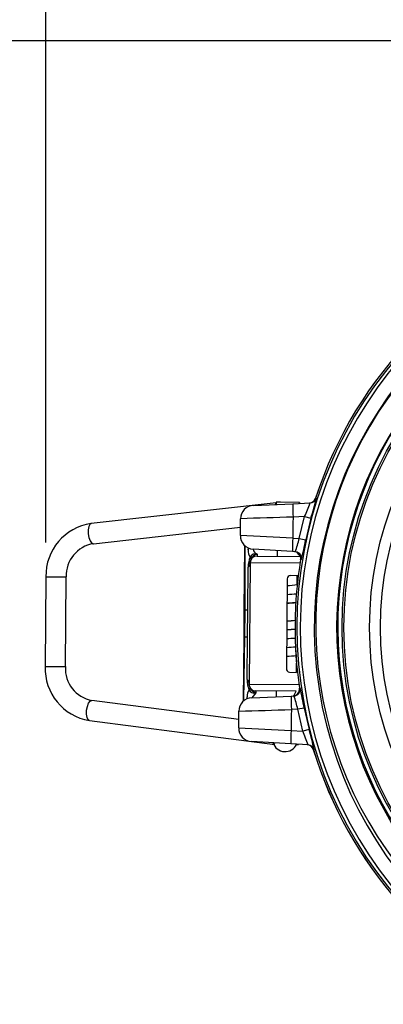
# Model space of a CAD drawing. Units: inches. Extents: x 0 to 10.9, y -0.1 to 8.4.
# Drawn here: x 1.3 to 1.9, y 5.8 to 7.2 of the extents above; entities that cross this region are included whole.
import ezdxf

# ---------------------------------------------------------------- set-up
doc = ezdxf.new("R2010")
doc.units = ezdxf.units.IN
doc.header["$MEASUREMENT"] = 0
doc.layers.add('LAYER_1', color=179, linetype='Continuous')
doc.styles.add('SLDTEXTSTYLE0', font='TXT', dxfattribs={"width": 0.75})
doc.dimstyles.new('SLDDIMSTYLE0', dxfattribs={"dimtxt": 0.114583, "dimasz": 0.114583, "dimexe": 0, "dimexo": 0.0625, "dimgap": 0.028646, "dimtad": 0, "dimtih": 1, "dimtoh": 1, "dimlfac": 4, "dimrnd": 1e-09, "dimzin": 12, "dimdsep": 46, "dimtxsty": 'SLDTEXTSTYLE0', "dimsah": 1, "dimcen": 0.09, "dimadec": 0, "dimazin": 3, "dimtfac": 1, "dimtdec": 3, "dimtofl": 0, "dimtmove": 0, "dimatfit": 3, "dimfxl": 0, "dimfrac": 2, "dimtolj": 1, "dimtzin": 12, "dimarcsym": 0})
doc.dimstyles.new('SLDDIMSTYLE1', dxfattribs={"dimtxt": 0.114583, "dimasz": 0.114583, "dimexe": 0, "dimexo": 0.0625, "dimgap": 0.028646, "dimtad": 0, "dimtih": 1, "dimtoh": 1, "dimlfac": 4, "dimrnd": 1e-09, "dimzin": 12, "dimdsep": 46, "dimtxsty": 'SLDTEXTSTYLE0', "dimsah": 1, "dimcen": 0, "dimadec": 0, "dimazin": 3, "dimtfac": 1, "dimtdec": 3, "dimtofl": 0, "dimtmove": 0, "dimatfit": 3, "dimfxl": 0, "dimfrac": 2, "dimtolj": 1, "dimtzin": 12, "dimarcsym": 0})
doc.dimstyles.new('SLDDIMSTYLE2', dxfattribs={"dimtxt": 0.114583, "dimasz": 0.114583, "dimexe": 0, "dimexo": 0.0625, "dimgap": 0.028646, "dimtad": 0, "dimtih": 1, "dimtoh": 1, "dimlfac": 4, "dimrnd": 1e-09, "dimzin": 4, "dimdsep": 46, "dimtxsty": 'SLDTEXTSTYLE0', "dimsah": 1, "dimcen": 0.09, "dimadec": 0, "dimazin": 1, "dimtfac": 1, "dimtdec": 3, "dimtofl": 0, "dimtmove": 0, "dimatfit": 3, "dimfxl": 0, "dimfrac": 2, "dimtolj": 1, "dimtzin": 12, "dimarcsym": 0})

# ---------------------------------------------------------------- blocks, each defined once
blk = doc.blocks.new('_D')
at = {"layer": 'LAYER_1', "color": 7}
for p, q in [((2.2887, 7.1972), (0.8902, 7.1972)), ((1.0152, 7.1972), (1.0152, 5.8165)), ((1.0152, 4.2537), (1.0152, 5.6344)), ((2.0957, 4.2537), (0.8902, 4.2537))]:
    blk.add_line(p, q, dxfattribs=at)
for points in [[(1.0152, 7.1972), (0.9976, 7.0826), (1.0328, 7.0826)], [(1.0152, 4.2537), (1.0328, 4.3683), (0.9976, 4.3683)]]:
    blk.add_solid(points, dxfattribs=at)
at = {"layer": 'LAYER_1', "color": 7, "insert": (0.8248, 5.7821), "char_height": 0.11458, "attachment_point": 1, "style": 'SLDTEXTSTYLE0'}
blk.add_mtext('11.77', dxfattribs=at)
blk = doc.blocks.new('_D_1')
at = {"layer": 'LAYER_1', "color": 7}
for p, q in [((2.836, 6.6799), (3.388, 7.0506)), ((3.388, 7.0506), (3.513, 7.0506))]:
    blk.add_line(p, q, dxfattribs=at)
blk.add_solid([(2.836, 6.6799), (2.9409, 6.7292), (2.9213, 6.7584)], dxfattribs=at)
at = {"layer": 'LAYER_1', "color": 7, "char_height": 0.11458, "attachment_point": 1, "style": 'SLDTEXTSTYLE0'}
for s, insert in [('%%c', (3.513, 7.1051)), ('4.86', (3.686, 7.1051))]:
    blk.add_mtext(s, dxfattribs=dict(at, insert=insert))
blk = doc.blocks.new('_D_2')
at = {"layer": 'LAYER_1', "color": 7}
for p, q in [((1.3595, 6.4649), (1.3595, 7.7525)), ((3.3102, 6.4478), (3.3102, 7.7525)), ((1.3595, 7.6275), (2.1868, 7.6275)), ((3.3102, 7.6275), (2.483, 7.6275))]:
    blk.add_line(p, q, dxfattribs=at)
for points in [[(1.3595, 7.6275), (1.4741, 7.6099), (1.4741, 7.6452)], [(3.3102, 7.6275), (3.1956, 7.6452), (3.1956, 7.6099)]]:
    blk.add_solid(points, dxfattribs=at)
at = {"layer": 'LAYER_1', "color": 7, "insert": (2.1868, 7.6842), "char_height": 0.11458, "attachment_point": 1, "style": 'SLDTEXTSTYLE0'}
blk.add_mtext('7.80', dxfattribs=at)

msp = doc.modelspace()

# ---------------------------------------------------------------- linework, layer by layer
at = {"color": 7, "linetype": 'Continuous', "lineweight": 25}
for p, q in [((1.75316, 6.52937), (1.75442, 6.52942)), ((1.75316, 6.52937), (1.75316, 6.52937)), ((1.69549, 6.52287), (1.42543, 6.49253)), ((1.66244, 6.51901), (1.71995, 6.52152)), ((1.6955, 6.52379), (1.69547, 6.52046)), ((1.70222, 6.52373), (1.6955, 6.52379)), ((1.72995, 6.52349), (1.70222, 6.52373)), ((1.71995, 6.52152), (1.7455, 6.52264)), ((1.72993, 6.52196), (1.72995, 6.52349)), ((1.6434, 6.47504), (1.64361, 6.49952)), ((1.73725, 6.50274), (1.72028, 6.502)), ((1.72948, 6.47089), (1.73725, 6.50274)), ((1.73725, 6.50274), (1.74649, 6.50023)), ((1.74649, 6.50023), (1.73883, 6.46887)), ((1.42873, 6.46319), (1.64351, 6.48731)), ((1.72002, 6.47147), (1.72948, 6.47089)), ((1.72948, 6.47089), (1.73883, 6.46887)), ((1.64916, 6.36657), (1.64998, 6.46018)), ((1.64998, 6.46018), (1.64974, 6.36657)), ((1.65503, 6.45401), (1.65505, 6.45689)), ((1.71934, 6.4517), (1.66188, 6.45522)), ((1.69734, 6.45305), (1.69727, 6.44489)), ((1.66777, 6.44809), (1.66775, 6.44515)), ((1.66775, 6.44515), (1.73104, 6.4446)), ((1.72344, 6.45145), (1.71934, 6.4517)), ((1.73104, 6.4446), (1.72685, 6.45005)), ((1.73254, 6.44002), (1.73137, 6.4401)), ((1.65434, 6.36653), (1.65488, 6.42874)), ((1.65782, 6.4354), (1.65627, 6.25824)), ((1.65793, 6.43701), (1.65782, 6.43574)), ((1.65782, 6.4354), (1.65782, 6.43574)), ((1.73049, 6.43476), (1.65782, 6.4354)), ((1.35953, 6.41486), (1.35839, 6.28398)), ((1.35953, 6.41486), (1.38906, 6.4146)), ((1.38791, 6.28372), (1.38906, 6.4146)), ((1.71175, 6.41186), (1.7106, 6.28083)), ((1.71645, 6.41673), (1.72801, 6.41724)), ((1.72644, 6.40355), (1.72656, 6.41717)), ((1.72713, 6.4099), (1.7265, 6.41015)), ((1.64882, 6.3272), (1.64916, 6.36657)), ((1.64916, 6.36657), (1.64974, 6.36657)), ((1.64974, 6.36657), (1.6494, 6.3272)), ((1.64974, 6.36657), (1.65434, 6.36653)), ((1.65399, 6.32716), (1.65434, 6.36653)), ((1.65434, 6.36653), (1.65434, 6.36653)), ((1.648, 6.2336), (1.64882, 6.3272)), ((1.6494, 6.3272), (1.648, 6.2336)), ((1.64882, 6.3272), (1.6494, 6.3272)), ((1.6494, 6.3272), (1.65399, 6.32716)), ((1.65345, 6.26494), (1.65399, 6.32716)), ((1.65399, 6.32716), (1.65399, 6.32716)), ((1.35839, 6.28398), (1.38791, 6.28372)), ((1.72532, 6.27526), (1.72544, 6.28888)), ((1.71522, 6.27587), (1.72532, 6.27526)), ((1.65627, 6.2579), (1.65627, 6.25824)), ((1.65627, 6.25824), (1.72894, 6.2576)), ((1.65627, 6.2579), (1.65632, 6.25654)), ((1.72973, 6.25225), (1.73091, 6.25231)), ((1.65313, 6.23679), (1.65316, 6.23967)), ((1.65999, 6.23835), (1.7175, 6.24086)), ((1.66603, 6.24831), (1.666, 6.24537)), ((1.72508, 6.24779), (1.66603, 6.24831)), ((1.69555, 6.24805), (1.69548, 6.2399)), ((1.7175, 6.24086), (1.7216, 6.24104)), ((1.7216, 6.24104), (1.72508, 6.24779)), ((1.64106, 6.20658), (1.42673, 6.23445)), ((1.73669, 6.22335), (1.7273, 6.2215)), ((1.73669, 6.22335), (1.74379, 6.19186)), ((1.64095, 6.19437), (1.64116, 6.21885)), ((1.7273, 6.2215), (1.71784, 6.22108)), ((1.73452, 6.18951), (1.7273, 6.2215)), ((1.42292, 6.20517), (1.69395, 6.16992)), ((1.71757, 6.19055), (1.73452, 6.18951)), ((1.74379, 6.19186), (1.73452, 6.18951)), ((1.71689, 6.17104), (1.65943, 6.17455)), ((1.74242, 6.16948), (1.71689, 6.17104)), ((1.75122, 6.16254), (1.74996, 6.16261)), ((1.74996, 6.16261), (1.74996, 6.16261))]:
    msp.add_line(p, q, dxfattribs=at)
at = {"color": 7, "linetype": 'Continuous', "lineweight": 25, "flags": 128}
for points in [[(1.69549, 6.52287), (1.69513, 6.52191), (1.69419, 6.5204)], [(1.72993, 6.52196), (1.73075, 6.5223), (1.72994, 6.52249)], [(1.72028, 6.502), (1.72021, 6.49299), (1.72004, 6.474), (1.72002, 6.47147)], [(1.42543, 6.49253), (1.42353, 6.4914), (1.42194, 6.48819), (1.42113, 6.48341), (1.42123, 6.47778), (1.42222, 6.47217), (1.42395, 6.46742), (1.42615, 6.46426), (1.4285, 6.46317), (1.42873, 6.46319)], [(1.72523, 6.37724), (1.71965, 6.37675), (1.71144, 6.37616)], [(1.72364, 6.33846), (1.71769, 6.33795), (1.7111, 6.33748)], [(1.71099, 6.32465), (1.71856, 6.32518), (1.72365, 6.32559)], [(1.666, 6.24537), (1.66387, 6.24301), (1.65999, 6.23835)], [(1.42292, 6.20517), (1.42104, 6.20633), (1.41951, 6.20957), (1.41879, 6.21436), (1.41898, 6.21999), (1.42007, 6.22558), (1.42188, 6.2303), (1.42414, 6.23342), (1.4265, 6.23447), (1.42673, 6.23445)], [(1.71784, 6.22108), (1.71776, 6.21232), (1.71759, 6.19334), (1.71757, 6.19055)], [(1.69395, 6.16992), (1.69207, 6.17109), (1.69115, 6.17261)], [(1.72551, 6.17033), (1.72826, 6.17025), (1.72843, 6.17033)]]:
    msp.add_lwpolyline(points, dxfattribs=at)
at = {"color": 7, "linetype": 'Continuous', "lineweight": 25}
for radius in [0.53935, 0.53669, 0.49917, 0.48327]:
    msp.add_circle((2.33123, 6.34093), radius, dxfattribs=at)
for centre, radius, start, end in [((2.33123, 6.34093), 0.60526, 106.01349, 72.98651), ((2.33123, 6.34093), 0.60035, 106.01349, 72.98651), ((2.33123, 6.34093), 0.60802, 109.26295, 161.94225), ((2.33123, 6.34093), 0.608, 109.26164, 161.94529), ((2.33123, 6.34093), 0.57992, 102.86373, 76.13627), ((2.32679, 6.34459), 0.57332, 101.50815, 50.19727), ((2.33123, 6.34093), 0.54724, 95.70105, 50.77202), ((2.33197, 6.34183), 0.54642, 95.78716, 320.65022), ((1.74378, 6.53242), 0.00984, 272.50055, 342.05431), ((1.74381, 6.53241), 0.00984, 272.35993, 341.96766), ((1.74507, 6.53247), 0.00984, 272.50614, 341.92631), ((0.50084, 6.85468), 1.29509, 344.11619, 345.45437), ((1.6633, 6.49935), 0.01969, 92.5, 179.5), ((1.90613, 6.51497), 0.1863, 177.98391, 183.99137), ((1.51562, 6.60627), 0.24462, 334.96295, 340.00918), ((2.01488, -3.77506), 10.28129, 91.64196, 92.069461), ((1.43639, 6.41644), 0.07688, 98.19683, 181.17572), ((1.05937, -6.882), 13.3698, 87.167631, 87.49636), ((1.66308, 6.47487), 0.01969, 179.5, 266.5), ((1.90467, 6.45521), 0.18536, 174.96897, 181.08466), ((1.53502, 6.52065), 0.20073, 339.83464, 345.64638), ((1.04307, 6.60545), 0.70905, 346.50775, 348.89367), ((1.4363, 6.41652), 0.04728, 99.21473, 182.3202), ((1.663, 6.45538), 0.00809, 169.23792, 189.76208), ((1.66957, 6.45232), 0.01465, 173.35906, 215.90652), ((1.67121, 6.45693), 0.00948, 190.37845, 248.74929), ((1.69276, 6.42935), 0.03788, 157.68419, 180.91917), ((1.66541, 6.43974), 0.00867, 74.23103, 152.63013), ((1.6543, 6.44078), 0.00451, 4.08919, 40.77355), ((1.66766, 6.43531), 0.00984, 89.5, 179.5), ((1.66771, 6.43708), 0.00978, 155.714, 180.42997), ((1.67273, 6.43245), 0.01641, 107.60975, 148.16535), ((1.72164, 6.4417), 0.00984, 350.73531, 86.49949), ((1.72166, 6.4417), 0.00984, 350.60687, 86.4887), ((2.33123, 6.34093), 0.60802, 170.61155, 188.38741), ((2.33123, 6.34093), 0.608, 170.61329, 188.38671), ((1.72284, 6.44164), 0.00984, 58.81061, 86.4994), ((1.72283, 6.44163), 0.00984, 350.60133, 58.80545), ((1.64705, 6.43615), 0.01078, 316.59392, 357.83089), ((1.71667, 6.41182), 0.00492, 92.5, 179.5), ((1.58808, 7.60607), 1.21045, 275.85993, 276.56359), ((1.66808, 7.01367), 0.62613, 273.98061, 275.28532), ((1.62675, 7.62213), 1.23599, 273.93397, 274.59439), ((1.64454, 7.31622), 0.94244, 274.07039, 274.91158), ((1.6482, 7.2255), 0.89025, 274.0518, 274.86171), ((1.65401, 7.15994), 0.81159, 274.04136, 274.95929), ((1.62197, 7.65082), 1.30351, 273.92553, 274.4967), ((1.6647, 7.08165), 0.75842, 273.49895, 274.45818), ((1.65358, 7.17761), 0.86775, 273.78569, 274.69652), ((1.66415, 7.06754), 0.75723, 273.53787, 274.58166), ((1.66438, 7.00679), 0.70945, 273.7485, 274.9512), ((1.43534, 6.28116), 0.077, 177.90759, 260.71986), ((1.43519, 6.28103), 0.04735, 176.75198, 259.71309), ((1.71553, 6.28079), 0.00492, 179.5, 266.5), ((1.69215, 6.26382), 0.03872, 178.3347, 201.06194), ((1.64549, 6.25768), 0.01078, 1.16911, 42.40608), ((1.65266, 6.25291), 0.00451, 318.22645, 354.91081), ((1.66611, 6.25815), 0.00984, 179.5, 269.5), ((1.66667, 6.25657), 0.01035, 180.1688, 203.09937), ((1.67177, 6.26158), 0.0172, 211.81209, 250.4128), ((1.71999, 6.25082), 0.00984, 272.3736, 8.39327), ((1.71997, 6.25082), 0.00984, 272.50051, 8.22418), ((1.72117, 6.25087), 0.00984, 272.5113, 8.40436), ((0.53429, 5.99816), 1.2233, 10.60787, 11.99072), ((1.66085, 6.21868), 0.01969, 92.5, 179.5), ((1.6611, 6.23816), 0.00809, 169.23792, 189.76208), ((1.66837, 6.24093), 0.01526, 143.99568, 184.73873), ((1.66379, 6.25376), 0.00867, 206.36987, 284.76897), ((1.90274, 6.23411), 0.18536, 177.91534, 184.03103), ((1.52208, 6.17224), 0.21105, 13.49587, 19.02311), ((1.32126, 18.52198), 12.30729, 271.48945, 271.846559), ((2.23579, 17.34929), 11.17076, 266.947559, 267.34102), ((1.66063, 6.1942), 0.01969, 179.5, 266.5), ((1.90316, 6.17434), 0.1863, 175.00863, 181.01609), ((1.51266, 6.09048), 0.24296, 18.97352, 24.05435), ((0.94941, 5.97504), 0.82345, 13.16237, 15.26708), ((1.70877, 6.17813), 0.01846, 197.38928, 335.0285), ((1.74053, 6.15973), 0.00984, 16.93487, 86.49945), ((1.74056, 6.15973), 0.00984, 17.03234, 86.64007), ((1.74182, 6.15966), 0.00984, 17.07369, 86.49386), ((2.33123, 6.34093), 0.60802, 197.05582, 245.67614), ((2.33123, 6.34093), 0.608, 197.05471, 245.68891)]:
    msp.add_arc(centre, radius, start, end, dxfattribs=at)

# ---------------------------------------------------------------- dimensions: what is measured, and where the dimension line sits
at = {"layer": 'LAYER_1', "color": 7}
dim = msp.add_linear_dim(base=(3.31023, 7.62753), p1=(1.35953, 6.41486), p2=(3.31023, 6.39784), dimstyle='SLDDIMSTYLE2', dxfattribs=at)
dim.commit()
dim.dimension.update_dxf_attribs({"geometry": '_D_2', "text_midpoint": (2.33488, 7.62753), "dimtype": 160})
dim = msp.add_linear_dim(base=(1.01521, 4.2537), p1=(2.3387, 7.1972), p2=(2.14572, 4.2537), angle=90, dimstyle='SLDDIMSTYLE0', dxfattribs=at)
dim.commit()
dim.dimension.update_dxf_attribs({"geometry": '_D', "text_midpoint": (1.01521, 5.72545), "dimtype": 160})
dim = msp.add_diameter_dim_2p(p1=(1.82649, 6.00196), p2=(2.83597, 6.67991), dimstyle='SLDDIMSTYLE1', dxfattribs=at)
dim.commit()
dim.dimension.update_dxf_attribs({"geometry": '_D_1', "text_midpoint": (3.74759, 7.05063), "dimtype": 163})

doc.saveas('drawing.dxf')
